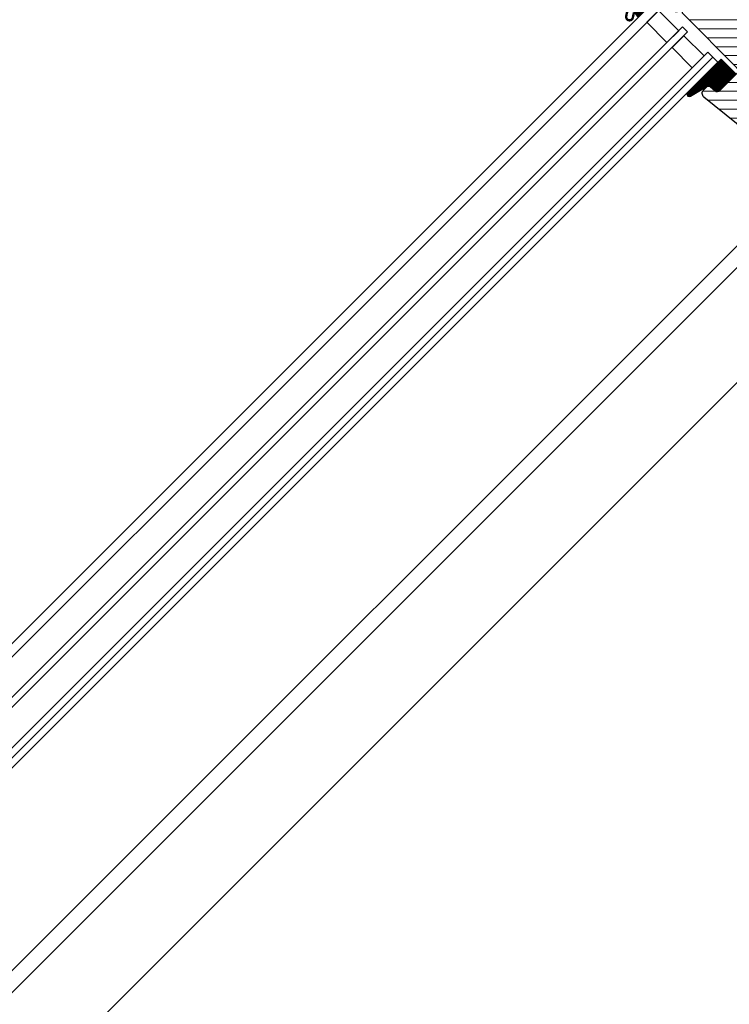
# Model space of a CAD drawing. Extents: x -7 to 3270, y -120 to 1961.
# Drawn here: x 2737 to 3035, y 1139 to 1553 of the extents above; entities that cross this region are included whole.
import ezdxf

# ---------------------------------------------------------------- set-up
doc = ezdxf.new("R2010")
doc.units = 0
doc.header["$LTSCALE"] = 10
doc.header["$MEASUREMENT"] = 0
doc.layers.get('0').update_dxf_attribs({"linetype": 'CONTINUOUS'})
for name, color, linetype in [('VELUX-STANDARD EINBAU', 10, 'CONTINUOUS'), ('VELUX-VERTIEFTER EINBAU', 160, 'CONTINUOUS'), ('VELUX_ABDECKBLECH', 4, 'CONTINUOUS'), ('VELUX_FENSTERGLAS', 7, 'CONTINUOUS'), ('VELUX_FENSTERRAHMEN', 2, 'CONTINUOUS')]:
    doc.layers.add(name, color=color, linetype=linetype)
doc.layers.add('VELUX_DICHTUNGEN', color=254, linetype='CONTINUOUS', lineweight=5)
doc.layers.add('VELUX_SCHRAFFUR', color=252, linetype='CONTINUOUS', lineweight=5)
pattern_1 = [(45, (-1402.792975269709, -1009.208750446799), (-0.1767766952966369, 0.1767766952966369), [])]

# ---------------------------------------------------------------- blocks, each defined once
blk = doc.blocks.new('GGL O')
at = {"layer": 'VELUX_DICHTUNGEN'}
h = blk.add_hatch(dxfattribs=at)
h.set_pattern_fill('ANSI31', color=256, scale=2, style=0)
h.set_pattern_definition(pattern_1)
h.paths.add_polyline_path([(-9, -31.80000000000064), (-13, -31.80000000000018), (-13, -38.58126525171151), (-9.785880273556321, -48.14525091833332, 0.8497457328401369), (-8.811928442493809, -47.98597235156217), (-11.34017918629797, -37.25226999217989, -0.5578057302503175), (-10.66384447768127, -36.73598961580367), (-9, -37.37300557935669)])
h = blk.add_hatch(dxfattribs=at)
h.set_pattern_fill('ANSI31', color=256, scale=2, style=0)
h.set_pattern_definition(pattern_1)
h.paths.add_polyline_path([(3.927323927618089, -39.93611730196881), (5.050228583374519, -39.94094684460379, 0.7811783471211712), (5.056679929811252, -38.44096071795821), (3.86418148111261, -38.43583185677653, 0.3304123723952301), (0.5440119049590049, -41.3245585541331), (-0.957960192592509, -50.29998989105297), (2.242038115749892, -50.30000000000064), (3.308603279333511, -44.54532934235294), (1.525897365791934, -44.54532934235294), (2.016345063889121, -41.61452946544383, 0.003775980848683073), (2.008983306000112, -41.64682985929088), (2.023440307264537, -41.57212996292401), (2.016345063889123, -41.61452946544382, -0.3194792302049478)])
h = blk.add_hatch(dxfattribs=at)
h.set_pattern_fill('ANSI31', color=256, scale=2, style=0)
h.set_pattern_definition(pattern_1)
edge = h.paths.add_edge_path()
edge.add_line((12.17495185295866, -45.59378856386365), (12.59441413486479, -45.78054520417277))
edge.add_arc((12.47239314194258, -46.05460884146578), 0.3000000000000126, -7.7500000000085265, 66.00000000006952, ccw=False)
edge.add_line((12.76965291115857, -46.09506412054793), (12.35836194108788, -49.11717301752492))
edge.add_line((12.35836194108788, -49.11717301752492), (12.35663457272426, -49.12287462992845))
edge.add_line((12.35663457272403, -49.12287462992845), (12.35404446598363, -49.13142624118586))
edge.add_line((12.35404446598386, -49.13142624118586), (12.35131655043733, -49.14043528697766))
edge.add_arc((12.06432128602501, -49.05306413495987), 0.2999999999999985, 260.5000000000217, 343.06796169032964, ccw=False)
edge.add_line((12.01480700426691, -49.34894981542107), (11.028850951295, -49.18395735707713))
edge.add_line((11.02885095129477, -49.18395735707713), (6.405072625151433, -83.15883799863082))
edge.add_line((6.405072625151661, -83.15883799863082), (9.873103266005728, -83.63081625458881))
edge.add_line((9.873103266005728, -83.63081625458881), (14.99743861640718, -45.97791215388702))
edge.add_line((14.99743861640718, -45.97791215388702), (12.17495185295888, -45.59378856386365))
h = blk.add_hatch(dxfattribs=at)
h.set_pattern_fill('ANSI31', color=256, scale=2, style=0)
h.set_pattern_definition(pattern_1)
edge = h.paths.add_edge_path()
edge.add_arc((-103.3, -66.09999999999994), 0.3500000000001648, 4.652697134024439e-12, 165.8883249857776)
edge.add_line((-103.6394378240202, -66.01466557772778), (-103.9409467063028, -67.21398838556661))
edge.add_arc((-103.6499999999999, -67.28713217608517), 0.2999999999998986, 165.8883249858517, 180.0000000000841)
edge.add_line((-103.9499999999998, -67.2871321760856), (-103.9499999999998, -70.29999999999995))
edge.add_arc((-102.4499999999998, -70.29999999999995), 1.5, 180, 270)
edge.add_line((-102.4499999999998, -71.79999999999995), (-102, -71.79999999999995))
edge.add_arc((-102, -72.29999999999995), 0.5, 0, 90, ccw=False)
edge.add_line((-101.5, -72.29999999999995), (-101.5, -73.60000000000014))
edge.add_arc((-101.9999999999999, -73.60000000000002), 0.4999999999998863, 269.999999999987, 359.999999999987, ccw=False)
edge.add_line((-102, -74.09999999999991), (-105.5999999999999, -74.09999999999968))
edge.add_arc((-105.5999999999999, -75.59999999999968), 1.5, 90, 180)
edge.add_line((-107.0999999999999, -75.59999999999968), (-107.0999999999999, -77.41286782391421))
edge.add_arc((-106.8, -77.41286782391465), 0.2999999999998977, 179.9999999999159, 194.1116750141483)
edge.add_line((-107.0909467063029, -77.48601161443321), (-106.7894378240198, -78.68533442227204))
edge.add_arc((-106.4499999999998, -78.59999999999987), 0.3499999999999347, 194.1116750142337, 359.9999999999931)
edge.add_line((-106.0999999999999, -78.59999999999991), (-106.0999999999999, -75.59999999999968))
edge.add_arc((-105.5999999999999, -75.59999999999968), 0.5, 90, 180, ccw=False)
edge.add_line((-105.5999999999999, -75.09999999999968), (-101.9499999999998, -75.09999999999968))
edge.add_arc((-101.9499999999999, -76.0999999999998), 1.000000000000114, -6.480149750132114e-12, 89.99999999999352, ccw=False)
edge.add_line((-100.9499999999998, -76.09999999999991), (-100.9499999999998, -90.20000000000005))
edge.add_arc((-100.4499999999998, -90.20000000000005), 0.5, 180, 360)
edge.add_line((-99.94999999999982, -90.20000000000005), (-99.95000000000027, -76.2375930223468))
edge.add_arc((-99.45000000000005, -76.23759302234697), 0.5000000000002274, 74.9999999999855, 179.9999999999804, ccw=False)
edge.add_line((-99.3205904774486, -75.75463010920225), (-98.14118095489766, -76.07065193831545))
edge.add_arc((-98.40000000000016, -77.0365777646046), 1.000000000000074, 3.183231456205249e-12, 75.00000000000239, ccw=False)
edge.add_line((-97.40000000000009, -77.03657776460454), (-97.40000000000009, -80))
edge.add_arc((-96.90000000000009, -80), 0.5, 180, 360)
edge.add_line((-96.40000000000009, -80), (-96.40000000000009, -74.99461967078355))
edge.add_arc((-96.90000000000009, -74.99461967078378), 0.5, 2.605510395054913e-11, 75.00000000000556)
edge.add_line((-96.77059047744888, -74.51165675763923), (-97.52235428646918, -74.31022225211314))
edge.add_arc((-97.6, -74.59999999999994), 0.3000000000000938, 74.99999999999348, 179.9999999999946)
edge.add_line((-97.90000000000009, -74.59999999999991), (-97.90000000000009, -74.70903238814753))
edge.add_arc((-98.2000000000002, -74.70903238814749), 0.3000000000001108, 254.99999999999682, 359.99999999999187, ccw=False)
edge.add_line((-98.277645713531, -74.99881013603431), (-100.1294095225512, -74.50263151883405))
edge.add_arc((-99.99999999999996, -74.01966860568947), 0.500000000000039, 180.0000000000032, 255.0000000000016, ccw=False)
edge.add_line((-100.5, -74.0196686056895), (-100.5, -72.18033139431031))
edge.add_arc((-100.0013731175635, -72.17927776414618), 0.4986279956288686, 104.8789305714285, 180.1210694285649, ccw=False)
edge.add_line((-100.1294095225512, -71.69736848116577), (-98.27764571353055, -71.20118986396574))
edge.add_arc((-98.19999999999997, -71.49096761185238), 0.2999999999998803, -2.4385826691286638e-11, 104.9999999999697, ccw=False)
edge.add_line((-97.90000000000009, -71.49096761185251), (-97.90000000000009, -71.59999999999968))
edge.add_arc((-97.59999999999991, -71.59999999999977), 0.3000000000001819, 179.9999999999837, 284.9999999999852)
edge.add_line((-97.52235428646918, -71.88977774788668), (-96.77059047744842, -71.68834324236082))
edge.add_arc((-96.89999999999995, -71.2053803292165), 0.4999999999998618, 285.0000000000358, 360.0000000000261)
edge.add_line((-96.40000000000009, -71.20538032921627), (-96.39999999999964, -70.3144127173639))
edge.add_arc((-96.89999999999995, -70.31441271736395), 0.5000000000003126, 6.513775987633209e-12, 105.0000000000017)
edge.add_line((-97.0294095225513, -69.83144980421912), (-100.5805047891281, -70.7829629131445))
edge.add_arc((-100.7099143116793, -70.30000000000017), 0.4999999999997873, 269.99999999999676, 284.9999999999976, ccw=False)
edge.add_line((-100.7099143116793, -70.79999999999995), (-102.4499999999998, -70.79999999999995))
edge.add_arc((-102.4499999999998, -70.29999999999995), 0.5, 180, 270, ccw=False)
edge.add_line((-102.9499999999998, -70.29999999999995), (-102.9499999999998, -66.09999999999991))
h = blk.add_hatch(dxfattribs=at)
h.set_pattern_fill('ANSI31', color=256, scale=2, style=0)
h.set_pattern_definition(pattern_1)
edge = h.paths.add_edge_path(flags=16)
edge.add_arc((-94.55260819485792, -69.33162510173375), 0.3103263485702994, 270.64284277254205, 330.64284277254194, ccw=False)
edge.add_line((-94.54912649225025, -69.64193191822983), (-95.23422317852555, -69.97894139008304))
edge.add_arc((-95.14594307443751, -70.15840342847083), 0.2000000000002468, 116.1932740388499, 225.8862255004684)
edge.add_arc((-96.39889683311512, -71.45072957871824), 1.599999999999084, 1.7280399333685637e-11, 45.88622550052622, ccw=False)
edge.add_line((-94.79889683311603, -71.45072957871776), (-94.79889683311603, -71.480285787203))
edge.add_arc((-96.3988968331156, -71.48028578720354), 1.599999999999568, -67.82228357899658, 1.9326762412674725e-11, ccw=False)
edge.add_line((-95.79492776595407, -72.96191373169927), (-96.13367441976561, -73.10000001798085))
edge.add_line((-96.13367441976561, -73.10000001798085), (-95.79492776595453, -73.2380863042622))
edge.add_arc((-96.39889683311566, -74.71971424875815), 1.599999999999623, -3.126388037344441e-12, 67.82228357901289, ccw=False)
edge.add_line((-94.79889683311603, -74.71971424875824), (-94.79889683311603, -74.7492704572428))
edge.add_arc((-96.39889683311671, -74.74927045724235), 1.600000000000676, 314.11377449947537, 359.99999999998374, ccw=False)
edge.add_arc((-95.14594307443866, -76.04159660748967), 0.1999999999989125, 134.1137744996264, 185.0939955782257)
edge.add_line((-95.34515314959572, -76.05935459035618), (-95.33831640129074, -80.21770689189816))
edge.add_arc((-96.63831464430407, -80.21984421940998), 1.300000000002557, -30.000000000073385, 0.09419992387188358, ccw=False)
edge.add_line((-95.51248161938292, -80.8698442194127), (-96.3381824546691, -82.30000001798066))
edge.add_line((-96.3381824546691, -82.30000001798066), (-96.3381824546691, -84.2851441773314))
edge.add_arc((-95.73818245466894, -84.28514417733128), 0.6000000000001506, 180.0000000000122, 262.2222698617927)
edge.add_line((-95.8193807402281, -84.87962448686426), (-95.20844621001743, -84.96307020516065))
edge.add_arc((-93.91190502465562, -85.05783810405033), 1.299999999999752, 170.0000000000943, 175.8195220554366, ccw=False)
edge.add_line((-95.19215510357162, -84.83209547308547), (-94.41210645880255, -80.40821977558926))
edge.add_arc((-93.13185637988711, -80.63396240655565), 1.299999999999473, 61.570270610055275, 170.0000000000234, ccw=False)
edge.add_arc((-91.6868663198847, -77.96482038461224), 1.735179633368215, 241.570270610073, 265.1038252540845)
edge.add_line((-91.83496460203014, -79.6936683417448), (-90.38601648187432, -79.19717097049397))
edge.add_line((-90.38601648187432, -79.19717097049397), (-89.81707156298762, -78.73042362406864))
edge.add_line((-89.81707156298762, -78.73042362406864), (-89.80427678705928, -78.70333837150702))
edge.add_line((-89.80427678705928, -78.70333837150702), (-89.78985878886715, -78.62585700260047))
edge.add_line((-89.78985878886715, -78.62585700260047), (-89.8057113728064, -78.49423347183188))
edge.add_line((-89.8057113728064, -78.49423347183188), (-90.00458310314707, -78.16995527292465))
edge.add_line((-90.00458310314707, -78.16995527292465), (-90.21729415104619, -77.90791999547787))
edge.add_line((-90.21729415104619, -77.90791999547787), (-90.6899193712029, -77.56697152508491))
edge.add_line((-90.6899193712029, -77.56697152508491), (-91.4447212785335, -76.89236176721056))
edge.add_line((-91.4447212785335, -76.89236176721056), (-92.02050254180676, -75.99927180260693))
edge.add_line((-92.02050254180676, -75.99927180260693), (-92.3804877463026, -74.44150744129456))
edge.add_line((-92.3804877463026, -74.44150744129456), (-92.37660017347525, -73.99372175390931))
edge.add_line((-92.37660017347525, -73.99372175390931), (-92.1836488534318, -72.38125116253377))
edge.add_line((-92.1836488534318, -72.38125116253377), (-92.04723131386208, -70.84363219967008))
edge.add_line((-92.04723131386208, -70.84363219967008), (-91.89059278963123, -69.64369034973038))
edge.add_line((-91.89059278963123, -69.64369034973038), (-90.99901188800823, -68.51437143453518))
edge.add_arc((-90.62916524039287, -67.63310560451062), 0.9557279978744988, 247.2333470491398, 312.0403696939271)
edge.add_arc((-88.45767126386585, -65.1283183725076), 3.560755763907687, 222.6982997641906, 244.525990068127, ccw=False)
edge.add_arc((-91.12391804665958, -67.58851360331553), 0.06711309817209744, 42.69829976410799, 107.2296450081402)
edge.add_arc((-94.89568105021415, -55.42619638396616), 12.66662776219825, 281.64929427108854, 287.22964500807166, ccw=False)
edge.add_line((-92.33802769919112, -67.83191555707708), (-92.85384788279816, -68.05688080883033))
edge.add_line((-92.85384788279816, -68.05688080883033), (-93.45227791181924, -68.59377714664106))
edge.add_line((-93.45227791181924, -68.59377714664106), (-93.92668176560392, -69.16526716771568))
edge.add_line((-93.92668176560392, -69.16526716771568), (-93.93316199427227, -69.1715856221224))
edge.add_arc((-94.21924752095205, -69.0910403444632), 0.2972077898185825, 284.27582480034596, 344.2758248003461, ccw=False)
edge.add_line((-94.1459590142199, -69.37907031705254), (-94.2203649032781, -69.45161871644268))
edge.add_line((-94.2203649032781, -69.45161871644268), (-94.28213375750101, -69.48376326707512))
edge = h.paths.add_edge_path()
edge.add_arc((-95.43192753313, -67.84731153435386), 1.000000000000373, 296.1932740388532, 320.3033417208629, ccw=False)
edge.add_line((-94.99052701269011, -68.74462172629205), (-95.67562369896541, -69.08163119814526))
edge.add_arc((-95.14594307443778, -70.15840342847078), 1.200000000000069, 116.1932740388497, 225.8862255005026)
edge.add_arc((-96.39889683311597, -71.45072957871854), 0.5999999999999398, 3.12070369545836e-11, 45.88622550053782, ccw=False)
edge.add_line((-95.79889683311603, -71.45072957871821), (-95.79889683311603, -71.480285787203))
edge.add_arc((-96.39889683311588, -71.48028578720313), 0.5999999999998522, -67.82228357899601, 1.2221335055073723e-11, ccw=False)
edge.add_line((-96.1724084329303, -72.03589626638905), (-97.3459430744374, -72.51427454303098))
edge.add_line((-97.3459430744374, -72.51427454303098), (-98.45536685526076, -72.51691413006347))
edge.add_arc((-98.47280128397679, -72.31767547744984), 0.1999999999998727, 148.8753121000878, 275.00094328866027, ccw=False)
edge.add_line((-98.64401017169348, -72.21429503071658), (-98.13538184304343, -71.45195304863591))
edge.add_arc((-98.30659073076, -71.34857260190277), 0.1999999999997255, 328.8753121000988, 504.013856340143)
edge.add_line((-98.46842255475394, -71.23105468521476), (-99.23799731751205, -72.0171512151012))
edge.add_arc((-98.20000000000024, -73.10000003596141), 1.500000000000028, 133.7884935162085, 179.9999993131842)
edge.add_arc((-98.20000000000053, -73.09999999999971), 1.499999999999744, 180.0000006868201, 226.2115064837963)
edge.add_line((-99.23799731751205, -74.18284882085982), (-98.4684225547544, -74.96894535074648))
edge.add_arc((-98.30659073076, -74.85142743405845), 0.2000000000001151, 215.9861436597837, 391.1246878998303)
edge.add_line((-98.13538184304298, -74.74804698732532), (-98.64401017169394, -73.98570500524465))
edge.add_arc((-98.47280128397679, -73.88232455851164), 0.200000000000146, 84.99905671121599, 211.1246878997856, ccw=False)
edge.add_line((-98.45536685526031, -73.68308590589777), (-97.3459430744374, -73.68572549293026))
edge.add_line((-97.3459430744374, -73.68572549293026), (-96.17240843293075, -74.1641037695722))
edge.add_arc((-96.39889683311611, -74.71971424875844), 0.6000000000000748, 1.887201506178826e-11, 67.8222835790279, ccw=False)
edge.add_line((-95.79889683311603, -74.71971424875824), (-95.79889683311603, -74.7492704572428))
edge.add_arc((-96.39889683311624, -74.74927045724259), 0.6000000000002075, 314.11377449947315, 359.99999999997965, ccw=False)
edge.add_arc((-95.145943074438, -76.04159660749029), 1.199999999999788, 134.1137744994957, 182.1348182381497)
edge.add_line((-96.3451102038025, -76.08629779149214), (-96.3383150497607, -80.21935098998529))
edge.add_arc((-96.63831464430162, -80.21984421941093), 0.2999999999999723, -30.000000000091973, 0.09419992384147235, ccw=False)
edge.add_line((-96.37850702316655, -80.36984421941133), (-97.21760531807513, -81.82320509873739))
edge.add_arc((-96.43818245466903, -82.27320509873734), 0.9000000000000616, 150.0000000000063, 180.0000000000063)
edge.add_line((-97.3381824546691, -82.27320509873744), (-97.3381824546691, -84.2851441773314))
edge.add_arc((-95.73818245466914, -84.2851441773316), 1.599999999999952, 179.9999999999929, 262.2222698617849)
edge.add_line((-95.95471121616038, -85.87042500275243), (-89.69213017731909, -86.72581219619633))
edge.add_arc((-89.63753098530795, -86.43082248750858), 0.2999999999999227, 259.5138810645874, 445.1550346420332)
edge.add_line((-89.6121930277136, -86.13189442274233), (-93.96474116822492, -85.35314868959358))
edge.add_arc((-93.9119050246557, -85.05783810405237), 0.2999999999999392, 169.9999999999943, 259.8561303754012, ccw=False)
edge.add_line((-94.2073473505593, -85.00574365075227), (-93.42729870579024, -80.58186795325628))
edge.add_arc((-93.13185637988676, -80.63396240655615), 0.2999999999997842, 61.57027061009609, 170.0000000000328, ccw=False)
edge.add_arc((-91.68686631988444, -77.96482038461231), 2.735179633368219, 241.5702706100681, 270.000000000003)
edge.add_line((-91.6868663198843, -80.70000001798053), (-89.89121975417947, -80.08470276394746))
edge.add_line((-89.89121975417947, -80.08470276394746), (-89.18281931721685, -79.50354980312))
edge.add_arc((-89.81707156298795, -78.73042362406858), 1.00000000000016, 309.3645469721673, 334.7144639690701)
edge.add_line((-88.91288115825728, -79.1575532437314), (-88.84482300442278, -79.01348098362837))
edge.add_line((-88.84482300442278, -79.01348098362837), (-88.77872669881117, -78.65828380783773))
edge.add_line((-88.77872669881117, -78.65828380783773), (-88.8396836797383, -78.15215981660754))
edge.add_line((-88.8396836797383, -78.15215981660754), (-88.90645986244726, -78.04773877505522))
edge.add_line((-88.90645986244726, -78.04773877505522), (-89.18661200932047, -77.59092556458768))
edge.add_line((-89.18661200932047, -77.59092556458768), (-89.52457485687864, -77.17459463396017))
edge.add_line((-89.52457485687864, -77.17459463396017), (-90.06249197481293, -76.78654505315922))
edge.add_line((-90.06249197481293, -76.78654505315922), (-90.67751679956109, -76.23686209120524))
edge.add_line((-90.67751679956109, -76.23686209120524), (-91.0854722972058, -75.60408540291883))
edge.add_line((-91.0854722972058, -75.60408540291883), (-91.3794971819134, -74.33175120413375))
edge.add_line((-91.3794971819134, -74.33175120413375), (-91.37711762222807, -74.05766430808944))
edge.add_line((-91.37711762222807, -74.05766430808944), (-91.18891392357045, -72.48486900819171))
edge.add_line((-91.18891392357045, -72.48486900819171), (-91.05296972276619, -70.95258524389442))
edge.add_line((-91.05296972276619, -70.95258524389442), (-90.93472416945906, -70.0467557956215))
edge.add_line((-90.93472416945906, -70.0467557956215), (-90.57255424955792, -69.58801409274906))
edge.add_arc((-90.62916524039241, -67.63310560451077), 1.955727997874289, 271.6587296290826, 330.3051319869747)
edge.add_arc((-89.69378150002322, -68.28098887743926), 0.8282236965543561, 337.2001981813203, 432.568082342825)
edge.add_arc((-88.45767126386174, -65.12831837251031), 2.560755763909007, 222.698299764112, 247.30518482749181, ccw=False)
edge.add_arc((-91.12391804665987, -67.58851360331555), 1.067113098172173, 42.69829976410776, 107.2296450080769)
edge.add_arc((-94.89568105021556, -55.42619638396869), 11.6666277621961, 281.14725328937243, 287.22964500808047, ccw=False)
edge.add_line((-92.64015792803411, -66.87271632615852), (-93.40153236301421, -67.20477543684706))
edge.add_line((-93.40153236301421, -67.20477543684706), (-94.17477796905541, -67.89851190390027))
edge.add_line((-94.17477796905541, -67.89851190390027), (-94.662490723877, -68.48603447629921))
edge.add_line((-94.662490723877, -68.48603447629921), (-94.81285677690812, -68.63264674863603))
edge.add_line((-94.81285677690812, -68.63264674863603), (-95.67562369896541, -69.08163119814526))
h = blk.add_hatch(dxfattribs=at)
h.set_pattern_fill('ANSI31', color=256, scale=2, style=0)
h.set_pattern_definition(pattern_1)
edge = h.paths.add_edge_path()
edge.add_arc((-46.40000000000056, -97.7031893813372), 1.500000000000476, 275.9999999999982, 359.9999999999864)
edge.add_line((-44.90000000000009, -97.70318938133755), (-44.90000000000009, -88.01562648472668))
edge.add_line((-44.90000000000009, -88.01562648472668), (-53.89912429495189, -88.01562648472668))
edge.add_line((-53.89912429495189, -88.01562648472668), (-53.89984517949188, -108.1813577447855))
edge.add_arc((-52.88583328248081, -107.847354594992), 1.067603967467325, 198.2312525006391, 337.4293997824795)
edge.add_line((-51.90000000000009, -108.2571240063751), (-49.69886736573881, -99.54939105151436))
edge.add_line((-49.69886736573881, -99.54939105151436), (-46.24320730509908, -99.19497222439009))
h = blk.add_hatch(dxfattribs=at)
h.set_pattern_fill('ANSI31', color=256, scale=2, style=0)
h.set_pattern_definition(pattern_1)
h.paths.add_polyline_path([(-94.44027510935348, -95.59469078149255, 0.2599237324859779), (-96.05269766990887, -96.86983580221045, 0.01637583514457074), (-96.1801595350953, -97.30365886448203, 0.4503934376722623), (-94.22214242385462, -99.78577182221466), (-90.90000000000055, -100.3614324575367), (-90.90000000000055, -95.12016395189471)])
at = {"layer": 'VELUX_SCHRAFFUR'}
h = blk.add_hatch(dxfattribs=at)
h.set_pattern_fill('ANSI31', color=256, scale=30, style=0)
h.set_pattern_definition([(45, (-1402.792975269709, -1009.208750446799), (-2.651650429449553, 2.651650429449553), [])])
h.paths.add_polyline_path([(-9, -31.80000000000018), (-9, -38.79999999999995, 0.4142135623730951), (-7.5, -40.30000000000041), (-3.15344979769452, -40.29999999999995, 0.3178372451958626), (-1.739236235320959, -39.30000000000007, -0.3178372451956802), (-0.3250226729487622, -38.30000000000041), (45.50000068545341, -38.30006599426292, 0.4141928990271386), (47, -36.80005550384544), (47, -30.00000000000023), (35, -30.00000000000034), (35, -17.50000000000023), (42, -17.50000000000034), (49.29999999999995, -7.074519550782725), (49.30000000000018, -2.000000000000114), (47.29999999999973, -3.410605131648481e-13), (30.89999999999964, -2.273736754432321e-13), (30.39999999999964, -0.5000000000003411), (30.39999999999986, -5.000000000000114), (28, -5.000000000000227), (28, -0.4999999999998863), (27.5, -3.410605131648481e-13), (-79.40000000000055, -2.273736754432321e-13, 0.4142135623730951), (-80.90000000000055, -1.500000000000227), (-80.90000000000055, -14.10000000000014, 0.4142135623730951), (-79.40000000000055, -15.60000000000014), (-63.22010312667589, -15.60000000000014, -0.3321711778512594), (-61.78187352437362, -16.6739769829444), (-60.01879716643452, -22.62602301705624, 0.3321711778512594), (-58.58056756413134, -23.70000000000005), (-28.69999999999982, -23.70000000000005, -0.4142135623730951), (-27.19999999999982, -25.20000000000005), (-27.19999999999982, -38.79999999999995, 0.4142135623730951), (-25.69999999999982, -40.29999999999995), (-15.60000000000036, -40.30000000000041, 0.198912367379658), (-14.53933982822036, -39.86066017177995), (-13.43933982822, -38.76066017178005, 0.198912367379658), (-13, -37.70000000000005), (-13, -31.80000000000041)])
h.paths.add_polyline_path([(24.47030539274465, -43.87433793891739, 0.1333932904727437), (23.44764690981083, -43.44910284040384, 0.1489792421086226), (17.46255098373308, -44.50412332431188), (15.25622591376305, -45.62830209732113), (10.35951029683906, -81.60868802557445), (10.24037119001173, -84.591381549836), (16.55616223812103, -86.85898065567096), (16.14792098017097, -88.13429838483842, 0.7052354786386358), (17.64526891051401, -89.27762984198625, 0.04093849944939582), (25.16987608195541, -83.30072488721078, 0.1640745662553295), (31.84844562906346, -72.22189557025763, 0.09686424724640641), (31.9261075169934, -57.51532900577217, 0.1596307564850804)])
h = blk.add_hatch(dxfattribs=at)
h.set_pattern_fill('ANSI32', color=256, scale=20, style=0)
h.set_pattern_definition([(45, (-1388.258579052826, -989.4744010112713), (-5.303300858899106, 5.303300858899107), []), (45, (-1384.723045152826, -989.4744010112713), (-5.303300858899106, 5.303300858899107), [])])
h.paths.add_polyline_path([(12.01480700426691, -49.34894981542107), (5.14653217693869, -48.19959478592772, 0.4116598904954338), (4.571604497502495, -48.60591349786269), (4.065945499939545, -51.47364817766773, -0.3639702342662047), (3.081137746927262, -52.30000000000086), (-3.32045729946185, -52.30000000000086), (-3.487317881856598, -53.29711952210187), (-5.937962423443878, -67.94159384361205), (-6.433029828376675, -70.90000000000077), (7.716525427293162, -73.52246505729227), (6.916628027623576, -79.40000000000077), (6.600000000000364, -79.40000000000077, -0.4142135623730951), (6.300000000000182, -79.10000000000059), (6.300000000000182, -75.40000000000083, 0.4142135623730949), (5.300000000000125, -74.40000000000077), (-2.799999999999727, -74.40000000000077), (-3.238763533554871, -76.65724269861364, -0.3590366865769449), (-3.533251688589276, -76.90000000000077), (-5.000000000000001, -76.90000000000077, -0.4142135623731534), (-5.300000000000182, -76.60000000000053), (-5.299999999999727, -74.40000000000077), (-11.50018177783455, -74.40000001652673, -0.4142135623732215), (-12.5000000165246, -73.40018177783669), (-12.49999999999955, -71.215175275516), (-9, -50.30000000000086), (-9, -48.37674165276589, -0.520692646337445), (-9.785880273556321, -48.14525091833332), (-13, -38.58126525171152), (-13, -31.80000000000018), (-9, -31.80000000000064), (-9, -37.37300557935669), (-10.66384447768127, -36.73598961580367, 0.5578057302503153), (-11.34017918629797, -37.25226999217989), (-9, -47.18751352563913), (-9, -43.10000000000082, -0.4142135623730839), (-8.700000000000056, -42.80000000000086), (-2.799999999999852, -42.80000000000064, -0.4142135623731064), (-2.5, -43.10000000000048), (-2.5, -44.00000000000068, 0.4142135623731303), (-2.199999999999782, -44.30000000000086), (-0.3082805420439914, -44.30000000000064, -0.4636543050348721), (-0.01239486158284908, -44.64951428175877), (-0.9579618842508348, -50.30000000000064), (2.242038115749438, -50.30000000000064), (3.308603279333031, -44.54532934235307, -0.3615015149382297), (3.603579751602332, -44.30000000000064), (5.650492633736063, -44.30000000000086, 0.3615015149382013), (5.94546910600547, -44.05467065764837), (6.087467116951752, -43.28851795086874, -0.4850348129675737), (6.504464582143504, -43.06912497122355), (12.59441413486518, -45.78054520417284, -0.3333828078898378), (12.76965291115858, -46.09506412054763), (12.35836184577284, -49.11717371789041), (12.35749815572717, -49.12002415769371), (12.35231826339214, -49.13712747744307), (12.35145369068522, -49.13998353552215, -0.3771612546049571)])
at = {"layer": 'VELUX_SCHRAFFUR', "linetype": 'Continuous', "lineweight": 0}
h = blk.add_hatch(dxfattribs=at)
h.set_pattern_fill('AR-HBONE', color=256, scale=0.75, angle=90.0000000000002, style=0)
h.set_pattern_definition([(135.0000000000002, (-1388.258579052826, -989.4744010112713), (-4.242640687119285, -1.448003387910605e-14), [9, -3]), (225.0000000000002, (-1390.379899396576, -987.3530806675213), (-4.242640687119285, -1.448003387910605e-14), [9, -3])])
edge = h.paths.add_edge_path(flags=0)
edge.add_line((-94.40890398216288, -54.70000000000016), (-89.2000000000005, -54.70000000000016))
edge.add_line((-89.20000000000073, -54.70000000000016), (-89.20000000000073, -63.70000000000016))
edge.add_arc((-88.20000000000073, -63.70000000000016), 1, 180, 270.0000000000008)
edge.add_line((-88.20000000000073, -64.70000000000027), (-81.20000000000073, -64.70000000000027))
edge.add_line((-81.20000000000073, -64.70000000000027), (-35.44384057863795, -63.58745234489959))
edge.add_arc((-36.35044188006714, -64.00944059147355), 1, 24.96017758544993, 55.84560488137689)
edge.add_line((-35.78901699939343, -63.18191288597916), (-64.2000000000005, -43.90686912003684))
edge.add_arc((-77.9060453821271, -61.1157133573206), 21.99999999999999, 51.46430603726476, 150.2930611620881)
edge.add_arc((-94.40890398216288, -51.70000000000027), 3, 150.2930611620862, 270.0000000000008)
at = {"layer": 'VELUX_SCHRAFFUR'}
h = blk.add_hatch(dxfattribs=at)
h.set_pattern_fill('ANSI31', color=256, scale=30, style=0)
h.set_pattern_definition([(45, (-1388.258579052826, -989.4744010112713), (-2.651650429449553, 2.651650429449553), [])])
edge = h.paths.add_edge_path(flags=0)
edge.add_line((-78.40000000000055, -85.89999999999941), (-46.40000000000055, -85.89999999999941))
edge.add_arc((-46.400000000001, -87.39999999999941), 1.499999999999991, -7.958078640513122e-13, 89.9999999999992, ccw=False)
edge.add_line((-44.900000000001, -87.39999999999941), (-44.900000000001, -97.70318938133778))
edge.add_arc((-46.400000000001, -97.70318938133778), 1.50000000000001, 275.99999999999955, 360, ccw=False)
edge.add_line((-46.24320730509953, -99.19497222439009), (-49.00452846326857, -99.48519877304238))
edge.add_arc((-48.900000000001, -100.4797206684109), 0.9999999999999918, 95.99999999999872, 180)
edge.add_line((-49.900000000001, -100.4797206684109), (-49.900000000001, -102.3856329922721))
edge.add_arc((-47.900000000001, -102.3856329922721), 2, 180, 275.9999999999993)
edge.add_line((-47.69094307346541, -104.3746767830087), (4.956792694895512, -98.84117677660629))
edge.add_arc((4.799999999993815, -97.34939393355376), 1.5, 276.0000000000026, 360.0000000000008)
edge.add_line((6.299999999993815, -97.34939393355376), (6.299999999993815, -75.90000000000055))
edge.add_arc((4.799999999993815, -75.90000000000032), 1.5, 0, 90)
edge.add_line((4.799999999993815, -74.40000000000032), (-2.600000000000591, -74.40000000000032))
edge.add_line((-2.600000000000819, -74.40000000000032), (-2.600000000000819, -78.40000000000032))
edge.add_line((-2.600000000000819, -78.40000000000032), (-5.500000000000682, -78.40000000000032))
edge.add_line((-5.500000000000455, -78.40000000000032), (-5.500000000000455, -74.40000000000032))
edge.add_line((-5.500000000000455, -74.40000000000032), (-12.20000000000596, -74.40000000000032))
edge.add_arc((-12.20000000000618, -73.40000000000032), 1, 180, 270, ccw=False)
edge.add_line((-13.20000000000618, -73.40000000000032), (-13.20000000000618, -72.96894225323945))
edge.add_arc((-14.20000000000618, -72.96894225323945), 1, 0, 86.00000000000068)
edge.add_line((-14.13024352626189, -71.97137820297962), (-76.6438642889434, -67.60000000000036))
edge.add_line((-76.6438642889434, -67.60000000000014), (-78.40000000000077, -67.60000000000014))
edge.add_arc((-78.40000000000055, -69.10000000000014), 1.5, 90, 180)
edge.add_line((-79.90000000000055, -69.10000000000014), (-79.90000000000055, -84.39999999999964))
edge.add_arc((-78.40000000000055, -84.39999999999941), 1.5, 180, 270.0000000000008)
at = {"layer": 'VELUX-STANDARD EINBAU'}
for p, q in [((0, -6.5), (0, 6.5)), ((-6.5, 0), (6.5, 0))]:
    blk.add_line(p, q, dxfattribs=at)
blk.add_circle((0, 0), 4, dxfattribs=at)
at = {"layer": 'VELUX-VERTIEFTER EINBAU'}
for p, q in [((-40, -6.5), (-40, 6.5)), ((-46.5, 0), (-33.5, 0))]:
    blk.add_line(p, q, dxfattribs=at)
blk.add_circle((-40, 0), 4, dxfattribs=at)
at = {"layer": 'VELUX_ABDECKBLECH', "const_width": 1}
for points in [[(-110.5999999999999, -99.79999999999995), (-107.4499999999998, -99.79999999999995, -0.9999999999999999), (-107.4499999999998, -104.5), (-116.9499999999998, -104.5, -0.414213562373095), (-120.5999999999999, -100.8499999999997), (-120.5999999999999, -79.59999999999968, -0.04106026024394736), (-119.2557804043186, -63.25873343908506), (-114.0701632939354, -31.95203508766554, 0.414213562373095), (-115.3048810015862, -30.22707938318695), (-118.8013372310597, -29.64792909893345, -0.3669129506232697), (-120.5999999999999, -27.52682982024066), (-120.5999999999999, -17.02789239608978, -0.1539147210598173), (-120.2111768952213, -15.79470305793507), (-112.4893635089138, -4.766810661845057, -0.2446984432290465), (-110.7281866136923, -3.849999999999682), (-82.55000000000018, -3.849999999999682, 0.414213562373095), (-81.55000000000018, -2.849999999999909), (-81.55000000000018, 9.350000000000136, 0.414213562373095), (-82.55000000000018, 10.35000000000014), (-94.55000000000018, 10.35000000000014, 0.6681786379192698), (-95.04497474683103, 9.155025253169242), (-90.84956890143258, 4.95961940777147)], [(-93.59641801169255, -100.0999678805649), (-92.41925197586261, -101.9477484288793, -0.9221021793058859), (-94.64394130695064, -103.6328057805474, -0.3630760997717081), (-94.93361244822381, -94.77773820311245, 0.2111672367307181), (-94.71559508396422, -93.91539816995078), (-95.36739209716734, -90.08588636639456, -0.4644995424721889), (-93.10000000000036, -87.39996788056465), (-82.20000000000027, -87.3999678805651, 0.4142135623731375), (-81.10000000000036, -86.29996788056519), (-81.10000000000036, -72.09996788056492, 0.4142135623731858), (-82.20000000000027, -70.99996788056546), (-90, -70.99996788056546, 0.4142135623729049), (-90.69999999999982, -71.69996788056483), (-90.70000000000027, -73.79996788056474)]]:
    blk.add_lwpolyline(points, format="xyb", dxfattribs=at)
at = {"layer": 'VELUX_DICHTUNGEN'}
for points in [[(-13.01192844249408, -38.54577078891975), (-9.785880273556359, -48.1452509183332, 0.8497457328402376), (-8.811928442493809, -47.98597235156217), (-11.34017918629797, -37.25226999217989, -0.5578057302502779), (-10.66384447768132, -36.73598961580365), (-9, -37.37300557935669), (-9, -31.80000000000064), (-13, -31.80000000000018), (-13, -38.5812652517111)], [(12.35145532267052, -49.13997814418576), (12.35231826339214, -49.13712747744307), (12.35318131116355, -49.13427684310841), (12.35404446598386, -49.13142624118586), (12.35490772785124, -49.12857567167862), (12.35577109676524, -49.12572513459168), (12.35663457272403, -49.12287462992845), (12.35749815572717, -49.12002415769371), (12.35836184577283, -49.11717371789041), (12.35749815572717, -49.12002415769371), (12.35663457272449, -49.12287462992845), (12.35577109676524, -49.12572513459168), (12.35490772785124, -49.12857567167862), (12.35404446598386, -49.13142624118586), (12.35318131116355, -49.13427684310841), (12.35231826339214, -49.13712747744307), (12.35145532267052, -49.13997814418576, -0.3771666164611826), (12.01480700426691, -49.34894981542107), (5.146532176938763, -48.19959478592773, 0.4116598904956324), (4.571604497502449, -48.60591349786296), (4.065945499939517, -51.47364817766788, -0.3639702342661775), (3.081137746927197, -52.30000000000086), (-3.32045729946185, -52.30000000000086), (-3.487317881856598, -53.29711952210187), (-5.937962423443878, -67.94159384361205), (-6.433029828376675, -70.90000000000077), (7.716525427293163, -73.52246505729227), (6.916628027623574, -79.40000000000077), (6.600000000000364, -79.40000000000077, -0.414213562373095), (6.300000000000182, -79.10000000000059), (6.300000000000182, -75.40000000000077, 0.4142135623730617), (5.300000000000182, -74.40000000000077), (-2.799999999999727, -74.40000000000077), (-3.238763533554902, -76.6572426986138, -0.3590366865767069), (-3.533251688589189, -76.90000000000077), (-5, -76.90000000000077, -0.414213562373095), (-5.300000000000182, -76.60000000000059), (-5.299999999999727, -74.40000000000077), (-11.50000000000045, -74.40000000000214, -0.4143200687329355), (-12.5, -73.40000000000077), (-12.49999999999955, -71.215175275516), (-9, -50.30000000000086), (-9, -43.10000000000059, -0.414213562373095), (-8.699999999999818, -42.80000000000086), (-2.799999999999727, -42.80000000000064, -0.414213562373095), (-2.5, -43.10000000000059), (-2.5, -44.00000000000068, 0.414213562373095), (-2.199999999999818, -44.30000000000086), (-0.3082805420440309, -44.30000000000064, -0.463654305034822), (-0.01239486158283398, -44.64951428175868), (-0.9579618842508353, -50.30000000000064), (2.242038115749438, -50.30000000000064), (3.308603279333056, -44.54532934235294, -0.3615015149381778), (3.60357975160241, -44.30000000000064), (5.650492633736121, -44.30000000000086, 0.3615015149381778), (5.945469106005476, -44.05467065764833), (6.087467116951757, -43.28851795086871, -0.4850348129676004), (6.504464582143555, -43.06912497122357), (12.59441413486502, -45.78054520417277, -0.3333828078900729), (12.76965291115857, -46.0950641205477), (12.35836184577283, -49.11717371789041)], [(-94.662490723877, -68.48603447629921, -0.1055898260710281), (-94.99052701269011, -68.74462172629205), (-95.67562369896541, -69.08163119814526, 0.5188654248462075), (-95.98124558022346, -71.01995419530249, -0.2029353678368259), (-95.79889683311603, -71.45072957871821), (-95.79889683311603, -71.480285787203, -0.3048829672885948), (-96.1724084329303, -72.03589626638905), (-97.3459430744374, -72.51427454303098), (-98.45536685526076, -72.51691413006347, -0.6135550622954156), (-98.64401017169348, -72.21429503071658), (-98.13538184304343, -71.45195304863591, 0.9584509069845736), (-98.46842255475394, -71.23105468521476), (-99.23799731751205, -72.0171512151012, 0.2044135484478197), (-99.70000000000027, -73.10000001798062, 0.2044135484478224), (-99.23799731751205, -74.18284882085982), (-98.4684225547544, -74.96894535074648, 0.9584509069845775), (-98.13538184304298, -74.74804698732532), (-98.64401017169394, -73.98570500524465, -0.6135550622954156), (-98.45536685526031, -73.68308590589777), (-97.3459430744374, -73.68572549293026), (-96.17240843293075, -74.1641037695722, -0.3048829672885949), (-95.79889683311603, -74.71971424875824), (-95.79889683311603, -74.7492704572428, -0.2029353678368261), (-95.98124558022346, -75.18004584065875, 0.2126525326579159), (-96.3451102038025, -76.08629779149214), (-96.3383150497607, -80.21935098998529, -0.1320706689826193), (-96.37850702316655, -80.36984421941133), (-97.21760531807513, -81.82320509873739, 0.1316524975873965), (-97.3381824546691, -82.27320509873744), (-97.3381824546691, -84.2851441773314, 0.3749904890619982), (-95.95471121616038, -85.87042500275243), (-89.69213017731909, -86.72581219619633, 1.050481097581479), (-89.6121930277136, -86.13189442274233), (-93.96474116822492, -85.35314868959358, -0.413478298986568), (-94.2073473505593, -85.00574365075227), (-93.42729870579024, -80.58186795325628, -0.5118895519336677), (-92.98903220788907, -80.37014190717628, 0.1246883179341403), (-91.6868663198843, -80.70000001798053), (-89.89121975417947, -80.08470276394746), (-89.18281931721685, -79.50354980312, 0.1110631848959765), (-88.91288115825728, -79.1575532437314), (-88.84482300442278, -79.01348098362837), (-88.77872669881117, -78.65828380783773), (-88.8396836797383, -78.15215981660754), (-88.90645986244726, -78.04773877505522), (-89.18661200932047, -77.59092556458768), (-89.52457485687864, -77.17459463396017), (-90.06249197481293, -76.78654505315922), (-90.67751679956109, -76.23686209120524, -0.07840185326509748), (-90.67751679956109, -76.2368620912057, 0.0784018532651149), (-90.67751679956109, -76.23686209120524), (-91.0854722972058, -75.60408540291883), (-91.3794971819134, -74.33175120413375), (-91.37711762222807, -74.05766430808944), (-91.18891392357045, -72.48486900819171), (-91.05296972276619, -70.95258524389442), (-90.93472416945906, -70.0467557956215), (-90.57255424955792, -69.58801409274906, 0.2616288923510715), (-88.93027148276406, -68.60193582800753, 0.4419278653364794), (-89.44566860346686, -67.4908025183463, -0.1077822750964913), (-90.3396595816912, -66.86486380927454, 0.2892561185413259), (-91.43999937330454, -66.5692869556865, -0.02654567317450756), (-92.64015792803411, -66.87271632615852), (-93.40153236301421, -67.20477543684706), (-94.17477796905541, -67.89851190390027), (-94.662490723877, -68.48603447629921), (-94.81285677690812, -68.63264674863603), (-95.67562369896541, -69.08163119814526)], [(-90.90000000000055, -100.3614324575367), (-90.90000000000055, -95.12016395189471), (-94.44027510935348, -95.59469078149255, 0.8969616401477185), (-94.22214242385462, -99.78577182221466), (-90.90000000000055, -100.3614324575367)]]:
    blk.add_lwpolyline(points, format="xyb", dxfattribs=at)
for points in [[(2.008983306000118, -41.64682985929085, -0.3236456401478801), (3.92732392761809, -39.93611730196881), (5.050228583374519, -39.94094684460379, 0.7811783471211707), (5.056679929811253, -38.44096071795821), (3.86418148111261, -38.43583185677653, 0.3304123723952296), (0.5440119049590066, -41.32455855413309), (-0.957960192592509, -50.29998989105297), (2.242038115749892, -50.30000000000064), (3.308603279333511, -44.54532934235294), (1.525897365791934, -44.54532934235294), (2.023440307264536, -41.57212996292401)], [(12.35145532267052, -49.13997814418576, -0.3771666164611818), (12.01480700426691, -49.34894981542107), (11.02885095333795, -49.18395735741865), (6.40507262724077, -83.15883799863082), (9.873103268094837, -83.63081625458881), (14.99743861849629, -45.97791215388702), (12.17495185203916, -45.59378856345415), (12.59441413486502, -45.78054520417277, -0.3333828078900725), (12.76965291115857, -46.0950641205477), (12.35836184577283, -49.11717371789041)], [(-102.9499999999998, -66.09999999999991, 0.8838569562474976), (-103.6394378240202, -66.01466557772778), (-103.9409467063028, -67.21398838556661, 0.06165173176624976), (-103.9499999999998, -67.2871321760856), (-103.9499999999998, -70.29999999999995, 0.414213562373095), (-102.4499999999998, -71.79999999999995), (-102, -71.79999999999995, -0.414213562373095), (-101.5, -72.29999999999995), (-101.5, -73.60000000000014, -0.414213562373095), (-102, -74.09999999999991), (-105.5999999999999, -74.09999999999968, 0.414213562373095), (-107.0999999999999, -75.59999999999968), (-107.0999999999999, -77.41286782391421, 0.06165173176624976), (-107.0909467063029, -77.48601161443321), (-106.7894378240198, -78.68533442227204, 0.8838569562473995), (-106.0999999999999, -78.59999999999991), (-106.0999999999999, -75.59999999999968, -0.414213562373095), (-105.5999999999999, -75.09999999999968), (-101.9499999999998, -75.09999999999968, -0.414213562373095), (-100.9499999999998, -76.09999999999991), (-100.9499999999998, -90.20000000000005, 0.9999999999999999), (-99.94999999999982, -90.20000000000005), (-99.95000000000027, -76.2375930223468, -0.493145426031274), (-99.3205904774486, -75.75463010920225), (-98.14118095489766, -76.07065193831545, -0.3394542588633722), (-97.40000000000009, -77.03657776460454), (-97.40000000000009, -80, 0.9999999999999999), (-96.40000000000009, -80), (-96.40000000000009, -74.99461967078355, 0.3394542588632762), (-96.77059047744888, -74.51165675763923), (-97.52235428646918, -74.31022225211314, 0.4931454260313081), (-97.90000000000009, -74.59999999999991), (-97.90000000000009, -74.70903238814753, -0.4931454260312739), (-98.277645713531, -74.99881013603431), (-100.1294095225512, -74.50263151883405, -0.3394542588633724), (-100.5, -74.0196686056895), (-100.5, -72.18033139431031, -0.3406329552188523), (-100.1294095225512, -71.69736848116577), (-98.27764571353055, -71.20118986396574, -0.493145426031274), (-97.90000000000009, -71.49096761185251), (-97.90000000000009, -71.59999999999968, 0.4931454260313082), (-97.52235428646918, -71.88977774788668), (-96.77059047744842, -71.68834324236082, 0.3394542588633333), (-96.40000000000009, -71.20538032921627), (-96.39999999999964, -70.3144127173639, 0.493145426031274), (-97.0294095225513, -69.83144980421912), (-100.5805047891281, -70.7829629131445, -0.0655434628152415), (-100.7099143116793, -70.79999999999995), (-102.4499999999998, -70.79999999999995, -0.414213562373095), (-102.9499999999998, -70.29999999999995)], [(-94.28213375750101, -69.48376326707512, -0.2679491924311227), (-94.54912649225025, -69.64193191822983), (-95.23422317852555, -69.97894139008304, 0.5188654248460014), (-95.28516015873538, -70.30199522294288, -0.2029353678368379), (-94.79889683311603, -71.45072957871776), (-94.79889683311603, -71.480285787203, -0.3048829672886301), (-95.79492776595407, -72.96191373169927), (-96.13367441976561, -73.10000001798085), (-95.79492776595453, -73.2380863042622, -0.30488296728863), (-94.79889683311603, -74.71971424875824), (-94.79889683311603, -74.7492704572428, -0.2029353678368353), (-95.28516015873583, -75.89800481301882, 0.2261861794410998), (-95.34515314959572, -76.05935459035618), (-95.33831640129074, -80.21770689189816, -0.1320706689826696), (-95.51248161938292, -80.8698442194127), (-96.3381824546691, -82.30000001798066), (-96.3381824546691, -84.2851441773314, 0.3749904890619359), (-95.8193807402281, -84.87962448686426), (-95.20844621001743, -84.96307020516065, -0.02539791408595261), (-95.19215510357162, -84.83209547308547), (-94.41210645880255, -80.40821977558926, -0.5118895519338513), (-92.5129516345628, -79.4907402425763, 0.1030469374745705), (-91.83496460203014, -79.6936683417448), (-90.38601648187432, -79.19717097049397), (-89.81707156298762, -78.73042362406864), (-89.80427678705928, -78.70333837150702), (-89.78985878886715, -78.62585700260047), (-89.8057113728064, -78.49423347183188), (-90.00458310314707, -78.16995527292465), (-90.21729415104619, -77.90791999547787), (-90.6899193712029, -77.56697152508491), (-91.4447212785335, -76.89236176721056), (-92.02050254180676, -75.99927180260693), (-92.3804877463026, -74.44150744129456), (-92.37660017347525, -73.99372175390931), (-92.1836488534318, -72.38125116253377), (-92.04723131386208, -70.84363219967008), (-91.89059278963123, -69.64369034973038), (-90.99901188800823, -68.51437143453518, 0.2905600854661435), (-89.98915811760435, -68.34289915808881, -0.09553028932994988), (-91.07459430071185, -67.54300167046335, 0.2892561185416048), (-91.14379709897548, -67.5244121897174, -0.0243536864718725), (-92.33802769919112, -67.83191555707708), (-92.85384788279816, -68.05688080883033), (-93.45227791181924, -68.59377714664106), (-93.92668176560392, -69.16526716771568), (-93.93316199427227, -69.1715856221224, -0.2679491924311227), (-94.1459590142199, -69.37907031705254), (-94.2203649032781, -69.45161871644268)], [(-46.24320730509908, -99.19497222439009, 0.3838640350353578), (-44.90000000000009, -97.70318938133755), (-44.90000000000009, -88.01562648472668), (-53.89912429495189, -88.01562648472668), (-53.89984517949188, -108.1813577447855, 0.6950061166016918), (-51.90000000000009, -108.2571240063751), (-49.69886736573881, -99.54939105151436)]]:
    blk.add_lwpolyline(points, format="xyb", close=True, dxfattribs=at)
at = {"layer": 'VELUX_FENSTERGLAS'}
for points in [[(-74.90000000000055, -99.15601468087402), (-86.90000000000055, -99.15601468087402), (-86.90000000000055, -92.15601468087539), (-74.90000000000055, -92.15601468087539)], [(-59.90000000000055, -99.15601468087402), (-71.90000000000055, -99.15601468087402), (-71.90000000000055, -92.15601468087539), (-59.90000000000055, -92.15601468087539)]]:
    blk.add_lwpolyline(points, close=True, dxfattribs=at)
at = {"layer": 'VELUX_FENSTERRAHMEN'}
for p, q in [((-111.9354461756943, -5.108975143661837), (-110.7067181092611, -5.969339798188457)), ((-118.4499999999998, -95.49999999999818), (-119.9499999999998, -95.49999999999818))]:
    blk.add_line(p, q, dxfattribs=at)
blk.add_lwpolyline([(-80.90000000000009, -11.5), (-108.9000000000001, -11.5), (-108.9000000000001, -3.849999999999682), (-80.90000000000009, -3.849999999999682)], close=True, dxfattribs=at)
for points in [[(-13, -31.80000000000041), (-13, -37.70000000000005, -0.198912367379658), (-13.43933982822, -38.76066017178005), (-14.53933982822036, -39.86066017177995, -0.198912367379658), (-15.60000000000036, -40.30000000000041), (-25.69999999999982, -40.29999999999995, -0.414213562373095), (-27.19999999999982, -38.79999999999995), (-27.19999999999982, -25.20000000000005, 0.414213562373095), (-28.69999999999982, -23.70000000000005), (-58.58056756413134, -23.70000000000005, -0.3321711778512594), (-60.01879716643452, -22.62602301705624), (-61.78187352437362, -16.6739769829444, 0.3321711778512594), (-63.22010312667589, -15.60000000000014), (-79.40000000000055, -15.60000000000014, -0.414213562373095), (-80.90000000000055, -14.10000000000014), (-80.90000000000055, -1.500000000000227, -0.414213562373095), (-79.40000000000055, -2.273736754432321e-13), (27.5, -2.273736754432321e-13), (28, -0.5000000000002274), (28, -5.000000000000227), (30.39999999999964, -5.000000000000227), (30.39999999999964, -0.5000000000002274), (30.89999999999964, -2.273736754432321e-13), (47.30000000000018, -2.273736754432321e-13), (49.30000000000018, -2.000000000000227), (49.30000000000018, -7.074519550782725), (42, -17.50000000000023), (35, -17.50000000000023), (35, -30.00000000000023), (47, -30.00000000000023), (47, -30.00000000000023, 0.1252514690874894), (47, -30.00000000000023), (47, -36.80005550384544, -0.4141928990271386), (45.50000068545341, -38.30006599426292), (-0.3250226729487622, -38.30000000000041, 0.3178372451957661), (-1.739236235321187, -39.30000000000041, -0.3178372451957766), (-3.15344979769452, -40.29999999999995), (-7.5, -40.30000000000041, -0.414213562373095), (-9, -38.79999999999995), (-9, -31.80000000000041)], [(25.16987608195541, -83.30072488721078, 0.1640745662553295), (31.84844562906346, -72.22189557025763, 0.09686424724640638), (31.9261075169934, -57.51532900577217, 0.1551532983174825), (24.78575088223715, -44.17580041363885, 0.1864526203480006), (23.44764690981083, -43.44910284040384, 0.1494769618856067), (17.44446158283245, -44.51334033443686), (15.25622591376305, -45.62830209732124), (10.35951029683929, -81.60868802557286), (10.2403711900115, -84.591381549836), (16.55616223812103, -86.85898065567096), (16.14792098017097, -88.13429838483842, 0.715261119329677), (17.66742282226096, -89.26280747175758, 0.04082494366981074)], [(-76.64386428894295, -67.60000000000014), (-14.13024352626144, -71.97137820297962, -0.39391047561496), (-13.20000000000528, -72.96894225323945), (-13.20000000000573, -73.40000000000032, 0.414213562373095), (-12.20000000000573, -74.40000000000032), (-5.5, -74.40000000000077), (-5.5, -78.40000000000032), (-2.599999999999909, -78.40000000000032), (-2.599999999999909, -74.40000000000032), (4.79999999999427, -74.40000000000032, -0.414213562373095), (6.299999999994725, -75.90000000000032), (6.29999999999427, -97.34939393355376, -0.3838640350354074), (4.956792694895739, -98.84117677660606), (-47.69094307346495, -104.3746767830087, -0.4452286853085448), (-49.90000000000009, -102.3856329922721), (-49.90000000000009, -100.4797206684109, -0.3838640350354398), (-49.00452846326789, -99.48519877304238), (-46.24320730509908, -99.19497222439009, 0.3838640350354074), (-44.90000000000009, -97.70318938133778), (-44.90000000000009, -87.39999999999941, 0.414213562373095), (-46.40000000000009, -85.89999999999941), (-78.40000000000009, -85.89999999999941, -0.414213562373095), (-79.90000000000009, -84.39999999999941), (-79.90000000000009, -69.10000000000014, -0.414213562373095), (-78.40000000000009, -67.60000000000014)], [(57.69430458545685, -70.1737332344062, 0.2820440667717478), (62.80011405240202, -89.84817449254422, 0.2971601760374414), (64.67119472822651, -90.34952904860472, 0.1362507222507065), (73.73893562849753, -85.22293053230203, 0.1362779735763022), (78.86553414479931, -76.15518963203135, 0.2582849416368617), (78.36417958873972, -74.28410895620732, 0.2792399271074173), (58.9078663289547, -69.12004232406684), (58.69217947125435, -69.17583227157661, 0.2549940532354318)], [(-100.2058284084089, -91.77275466918888, -0.2301705338726492), (-99.44133178393872, -93.34548282623257), (-99.44133178393872, -99.80001020431484), (-118.45, -99.80001020431484), (-118.45, -79.80002927780117), (-100.9703324834588, -79.80002927780117), (-100.9703324834588, -90.20002651214566, 0.2301662731991408)]]:
    blk.add_lwpolyline(points, format="xyb", close=True, dxfattribs=at)
for points in [[(-118.5023310097145, -95.41647278340884), (-119.8502207781762, -93.08271803852881), (-118.4643593277701, -91.469956699367), (-119.9451457854134, -89.38285716223186), (-118.5023310097145, -87.35267427763506), (-119.9337702317912, -85.75852069940197), (-118.4941792292207, -83.56735856968066), (-119.9283049289056, -81.3637516808351), (-118.4908631084231, -79.23679533535619), (-119.8723002660186, -76.90460898229799), (-118.3778631440287, -74.61216477708444), (-119.624640611511, -72.36665766600822), (-118.0012357738428, -70.21200671508018), (-119.2466532120375, -67.87288749686945), (-117.4417684166924, -65.55220814385689), (-118.619872800316, -63.64253344337089), (-116.7805339296442, -61.33056828825761), (-117.8361265390918, -58.77733287382057), (-116.0832334807087, -57.00072168204974), (-117.0195045081377, -53.99441349712492), (-115.1868062743047, -51.62520408804744), (-116.1230773017355, -48.65871176128917), (-114.3463081736077, -46.21232764656656), (-115.3762785028662, -44.03650954857881), (-113.597729583325, -42.23715872290927), (-114.6522476017267, -39.91530000476746), (-112.9518583900986, -38.10694423493374), (-113.9328508744634, -35.64496629239079), (-112.1670627235594, -33.46622025666898), (-113.2885160106193, -31.80805336003073), (-112.4239991210575, -29.87262918755573), (-114.2567813073142, -29.87262918755573), (-114.879238169136, -28.11000657662339), (-116.8503487664889, -29.25052636692931), (-117.6802940473312, -27.62615155725894), (-119.5476562375511, -28.42106003444519), (-118.4575759718095, -26.19755545406156), (-119.9278515858091, -25.4308903147105), (-118.4885040452732, -23.32327883336461), (-119.8943797538609, -21.98511300846371), (-118.50524415887, -20.29568065084663), (-119.9538768376401, -18.48297597209898), (-118.467121362562, -17.07667724087628), (-118.7857124211673, -14.9008878080142), (-116.5024918924387, -14.1579369167996), (-116.8577617656388, -12.15267631059419), (-114.6487383903509, -11.58937794571852), (-114.927124632502, -9.480161217390787), (-112.7520180370188, -8.85328360599783), (-112.9336994805158, -6.712981597476073), (-111.3464277666785, -6.712981597476073), (-111.7897217577606, -5.198074803899772)], [(-108.9000000000001, -10.2157287525381), (-103.1132034355965, -4.428932188134468), (-96.0421356237307, -11.5), (-88.9710678118654, -4.428932188134468), (-81.90000000000009, -11.5), (-80.90000001800354, -10.50000001800345)]]:
    blk.add_lwpolyline(points, dxfattribs=at)
for points in [[(-119.9499999999998, -95.49999999999818), (-119.9499999999998, -79.59999999999968, -0.04106026024397072), (-118.6145178316888, -63.36495167172188), (-113.4289007213069, -32.05825332031145, 0.4142135623730646), (-115.1986627689398, -29.58581681055898), (-118.6951189984138, -29.00666652630525, -0.3669129506232964), (-119.9499999999998, -27.52682982024066), (-119.9499999999998, -17.02789239608956, -0.1539147210598067), (-119.6787280664335, -16.16752774156294), (-111.9354461756943, -5.108975143661837)], [(-118.4499999999998, -95.49999999999818), (-118.4499999999998, -79.59999999999968, -0.04106026024397096), (-117.134681125624, -63.61007067013566), (-111.9490640152421, -32.30337231872522, 0.4142135623730723), (-114.9535437705258, -28.10598010449417), (-118.4500000000003, -27.52682982024044), (-118.4499999999998, -17.02789239608933), (-110.7067181092611, -5.969339798188457)], [(-63.7382035928581, -16.24286889247901, 0.31087134157445), (-64.67225785896926, -15.60000000000014), (-99.74986667232861, -15.60000000000014, 0.2077029594876885), (-100.4804423500955, -15.91716826446373), (-107.6305756777665, -23.56724255089307, 0.1901512478002124), (-107.9000000000001, -24.25007428642971), (-107.9000000000001, -53.70000000000027, 0.414213562373095), (-106.9000000000001, -54.70000000000027), (-89.20000000000027, -54.70000000000005), (-89.20000000000027, -64.70000000000027), (-81.19999999999982, -64.70000000000027), (-35.44384057863726, -63.58745234489948), (-27.7460095002607, -59.66521150455742, 0.2820291683021466), (-27.20000000000027, -58.77420498036895), (-27.20000000000027, -26.3870057685092), (-29.88700576850897, -23.70000000000027), (-60.88700576850897, -23.70000000000027), (-63.60165625017498, -16.60000000000014)], [(21.54035029494298, -86.43490979534033), (25.48793861579179, -83.55105936558618), (27.3364634205509, -81.79226767030457), (28.84229630231857, -80.54434537887653), (31.01085856556892, -79.10489320755084), (31.94746732711792, -78.60802888870319, -0.1518817342039542), (43.78771799474362, -76.37650965596072, -0.1675724699503281), (58.70860401162554, -84.14458534383482, -0.1675724699503281)]]:
    blk.add_lwpolyline(points, format="xyb", dxfattribs=at)
blk.add_arc((9.222230747959657, -129.6677148797897), 87.38378091482744, 42.39244618829954, 80.50497568793955, dxfattribs=at)
at = {"layer": 'VELUX_SCHRAFFUR', "linetype": 'Continuous', "lineweight": 0}
blk.add_lwpolyline([(-35.44384057863726, -63.58745234489959, 0.1355848846815724), (-35.78901699939297, -63.18191288597916), (-64.20000000000209, -43.90686912003548, 0.4601006301628857), (-97.0146184979576, -50.21330841726535, 0.5756465653245192), (-94.40890398216243, -54.70000000000039)], format="xyb", dxfattribs=at)

msp = doc.modelspace()

# ---------------------------------------------------------------- linework, layer by layer
at = {"layer": 'VELUX_FENSTERGLAS'}
for points in [[(3004.370125883973, 1561.602388172425), (2118.368740226839, 675.6010025152909), (2121.197167351585, 672.7725753905447), (3007.198553008718, 1558.773961047678), (3004.370125883973, 1561.602388172425)], [(3015.683834382958, 1550.28867967344), (2129.682448725824, 664.2872940163061), (2131.803769069383, 662.1659736727465), (3017.805154726516, 1548.16735932988), (3015.683834382958, 1550.28867967344)], [(3026.290436100756, 1539.682077955641), (2140.289050443622, 653.6806922985079), (2142.410370787181, 651.5593719549483), (3028.411756444314, 1537.560757612082), (3026.290436100756, 1539.682077955641)], [(3028.411756444314, 1537.560757612082), (2142.410370787181, 651.5593719549483), (2144.531691130741, 649.4380516113888), (3030.533076787874, 1535.439437268522), (3028.411756444314, 1537.560757612082)]]:
    msp.add_lwpolyline(points, dxfattribs=at)
at = {"layer": 'VELUX_FENSTERRAHMEN', "color": 1, "lineweight": 13}
for p, q in [((2205.842665786205, 616.4209814458327), (3080.801028768311, 1491.379342437452)), ((2206.726120695093, 626.4968240412618), (3067.833389526936, 1487.604090597173)), ((2201.864889859237, 564.0771041723692), (3110.954621252103, 1473.166833419126))]:
    msp.add_line(p, q, dxfattribs=at)

# ---------------------------------------------------------------- block references
at = {"rotation": 315}
msp.add_blockref('GGL O', (3132.215031922496, 1560.895281391233), dxfattribs=at)

doc.saveas('drawing.dxf')
